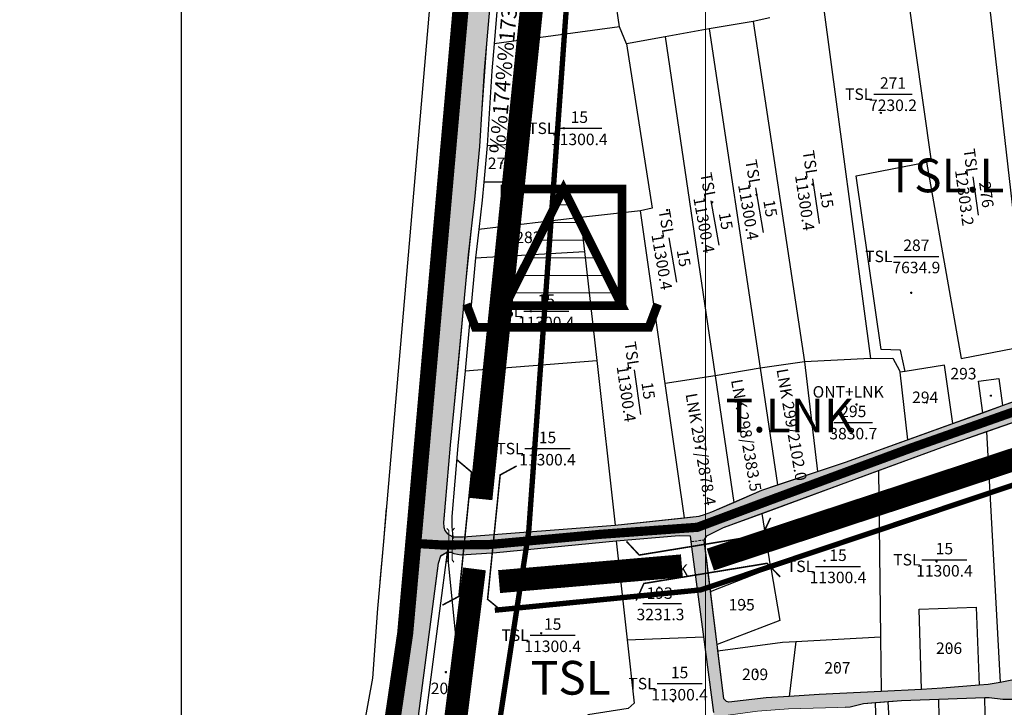
# Model space of a CAD drawing. Extents: x 572441 to 594076, y 975478 to 988314.
# Drawn here: x 578670 to 579312, y 981291 to 981739 of the extents above; entities that cross this region are included whole.
import ezdxf
from ezdxf.enums import TextEntityAlignment as Align

# ---------------------------------------------------------------- set-up
doc = ezdxf.new("R2010")
doc.units = 0
doc.header["$MEASUREMENT"] = 0
for name, pattern in [('$TUONG$NHA$', [2.3, 1.5, -0.8]), ('ACAD_ISO04W100', [30, 24, -3, 0, -3]), ('DASHDOT', [1, 0.5, -0.25, 0, -0.25]), ('DASHED', [0.75, 0.5, -0.25])]:
    doc.linetypes.add(name, pattern=pattern)
doc.layers.get('0').update_dxf_attribs({"linetype": 'CONTINUOUS'})
for name, color, linetype in [('-Ranh QH', 1, 'DASHED'), ('11', 7, 'CONTINUOUS'), ('13', 7, 'CONTINUOUS'), ('28', 7, 'CONTINUOUS'), ('45', 7, 'CONTINUOUS'), ('day thua', 7, 'CONTINUOUS')]:
    doc.layers.add(name, color=color, linetype=linetype)
for name, color, linetype, lineweight in [('HINH 1', 9, 'CONTINUOUS', 30), ('Level 20', 7, 'CONTINUOUS', 0), ('Level 21', 7, 'CONTINUOUS', 0), ('Level 4', 7, 'CONTINUOUS', 0), ('Level 62', 7, 'CONTINUOUS', 0), ('LO XOM AP HIEN TRANG 1.5M', 7, 'CONTINUOUS', 9), ('Mặt nước', 4, 'CONTINUOUS', 9), ('RANHAP', 84, 'CONTINUOUS', 15), ('Trạm biến áp trên cột', 1, 'CONTINUOUS', 9), ('Điện thế', 1, 'CONTINUOUS', 9), ('ĐẤT NUÔI TRÔNG TS NƯỚC LỢ-MẶN', 131, 'CONTINUOUS', 0), ('ĐẤT TRỒNG CÂY LÂU NĂM KHÁC', 31, 'CONTINUOUS', 0)]:
    doc.layers.add(name, color=color, linetype=linetype, lineweight=lineweight)
doc.styles.get("Standard").update_dxf_attribs({"font": 'TIMES.TTF'})
doc.styles.add('Style-STANDARD', font='STANDARD.shx')
doc.styles.add('tenduonggt', font='txt')
doc.styles.add('TXT', font='TXT', dxfattribs={"height": 0.2})
doc.linetypes.add('dien htrang noi', pattern='A,0.5,0.5,-0.2,["22kv",Standard,S=0.1,R=0,X=-0.15,Y=-0.05],-0.25', length=1.45)

# ---------------------------------------------------------------- blocks, each defined once
blk = doc.blocks.new('*U14')
at = {"layer": 'Level 20', "color": 7, "linetype": 'Continuous', "lineweight": 13}
for p, q in [((6.23, 7.32), (-8.27, -5.56)), ((6.23, 7.32), (6.43, 9.04)), ((7.81, 5.41), (-6.48, -7.29)), ((7.81, 5.41), (9.94, 5.49)), ((-8.27, -5.56), (-9.94, -5.49)), ((-6.48, -7.29), (-6.85, -9.04))]:
    blk.add_line(p, q, dxfattribs=at)
blk = doc.blocks.new('cau bt')
at = {"color": 7, "const_width": 1}
for points in [[(574654.89, 977632.68), (574661.67, 977622.54), (574743.17, 977622.54), (574750.09, 977632.68)], [(574654.89, 977593.61), (574661.67, 977603.75), (574743.17, 977603.75), (574750.09, 977593.61)]]:
    blk.add_lwpolyline(points, dxfattribs=at)
blk = doc.blocks.new('N_THUA')
at = {"layer": '13', "color": 7, "linetype": 'Continuous'}
blk.add_line((-14.7, 0), (14.7, 0), dxfattribs=at)
at = {"layer": '13', "color": 7, "linetype": 'Continuous', "style": 'TXT'}
blk.add_text('15', height=7.5, dxfattribs=at).set_placement((0, 3.5), align=Align.CENTER)
blk.add_text('TSL', height=7.5, dxfattribs=at).set_placement((-15.6, 0), align=Align.MIDDLE_RIGHT)
blk.add_text('11300.4', height=7.5, dxfattribs=at).set_placement((0, -3.5), align=Align.TOP_CENTER)
blk = doc.blocks.new('CENTRD')
at = {"layer": '11', "color": 3, "linetype": 'Continuous'}
for p, q in [((-6, 0), (-13, 0)), ((0, 6), (-6, 0)), ((-6, 0), (0, -6)), ((0, 12), (0, 6)), ((6, 0), (0, 6)), ((0, -6), (6, 0)), ((13, 0), (6, 0)), ((0, -6), (0, -12))]:
    blk.add_line(p, q, dxfattribs=at)
blk.add_circle((0, 0), 1.5, dxfattribs=at)
blk = doc.blocks.new('GIAITHUA')
at = {"color": 2, "linetype": 'Continuous'}
for p, q in [((621756.74, 984181.61), (621740.95, 984290.31)), ((621995.96, 984214.93), (622024.47, 983963.6)), ((621889.79, 984194.52), (621920.54, 983965.34)), ((621756.74, 984181.61), (621675.07, 984170.48)), ((621761.45, 984170.47), (621756.74, 984181.61)), ((621843.97, 984185.21), (621815.27, 984180.34)), ((621854.85, 984187.42), (621843.97, 984185.21)), ((621843.97, 984185.21), (621877.55, 983963.19)), ((621786.6, 984175.03), (621761.45, 984170.47)), ((621815.27, 984180.34), (621786.6, 984175.03)), ((621786.6, 984175.03), (621819.17, 983954.08)), ((621815.27, 984180.34), (621848.5, 983958.92)), ((621770.63, 984061.58), (621731.49, 984057.18)), ((621786.72, 983949.01), (621770.63, 984061.58)), ((621731.49, 984057.18), (621665.05, 984049.35)), ((621731.49, 984057.18), (621733.99, 984035)), ((621662.91, 984030.92), (621733.99, 984035)), ((621733.99, 984035), (621742, 983964.03)), ((621656.18, 983957.15), (621742, 983964.03)), ((621742, 983964.03), (621754.11, 983856.69)), ((621877.55, 983963.19), (621848.5, 983958.92)), ((621920.54, 983965.34), (621877.55, 983963.19)), ((621877.55, 983963.19), (621886.06, 983891.6)), ((621848.5, 983958.92), (621819.17, 983954.08)), ((621848.5, 983958.92), (621859.92, 983882.86)), ((621943.24, 983956.9), (621939.6, 983956.34)), ((621819.17, 983954.08), (621786.72, 983949.01)), ((621819.17, 983954.08), (621831.35, 983871.45)), ((621939.6, 983956.34), (621944.73, 983912.26)), ((621799.24, 983861.43), (621786.72, 983949.01)), ((621996.29, 983917.65), (622005.06, 983754.06)), ((621925.82, 983892.24), (621927.05, 983783.7)), ((621855.48, 983828.81), (621849.79, 983864.27)), ((621754.72, 983846.47), (621761.91, 983781.75)), ((621655.97, 983725.65), (621644.77, 983838.95)), ((621816.25, 983813.22), (621855.48, 983828.81)), ((621761.91, 983781.75), (621811.59, 983783.84)), ((621871.81, 983780.68), (621927.05, 983783.7)), ((621927.05, 983783.7), (621927.46, 983748)), ((621871.81, 983780.68), (621867.51, 983744.92)), ((621933.48, 983717.58), (621932.14, 983741.28)), ((621995.98, 983710.97), (621995.01, 983744.01))]:
    blk.add_line(p, q, dxfattribs=at)
at = {"color": 7, "linetype": 'Continuous'}
for p, q in [((621922.62, 984137.72), (621947.82, 984137.72)), ((621670.64, 984104.28), (621668.44, 984080.38)), ((621987.3, 984083.7), (621990.69, 984058.73)), ((621665.05, 984049.35), (621662.91, 984030.92)), ((621662.91, 984030.92), (621656.18, 983957.15)), ((621935.75, 984031.9), (621965.15, 984031.9)), ((621896.73, 983923.56), (621921.93, 983923.56)), ((621629.74, 983724.19), (621644.77, 983838.95)), ((621772.1, 983805.57), (621797.3, 983805.57))]:
    blk.add_line(p, q, dxfattribs=at)
at = {"color": 5, "linetype": 'Continuous'}
for p, q in [((621996.29, 983917.65), (622054.41, 983937.91)), ((622006.69, 983934.55), (622016.29, 983938.02)), ((621993.74, 983929.88), (622006.69, 983934.55)), ((621974.31, 983922.9), (621993.74, 983929.88)), ((621944.73, 983912.26), (621974.31, 983922.9)), ((621849.79, 983864.27), (621925.82, 983892.24)), ((621859.92, 983882.86), (621886.06, 983891.6)), ((621603.06, 983845.93), (621604.93, 983867.66)), ((621754.11, 983856.69), (621799.24, 983861.43)), ((621600.78, 983819.8), (621603.06, 983845.93)), ((621803.38, 983845.61), (621811.59, 983783.84)), ((621816.25, 983813.22), (621812.07, 983846.81)), ((621820.52, 983778.84), (621816.25, 983813.22)), ((621811.59, 983783.84), (621818.16, 983734.31)), ((621821.05, 983774.6), (621820.52, 983778.84)), ((621953.77, 983749.45), (621927.46, 983748)), ((621932.14, 983741.28), (621923.86, 983740.66)), ((621995.01, 983744.01), (621965.15, 983742.87))]:
    blk.add_line(p, q, dxfattribs=at)
at = {"color": 3, "linetype": 'Continuous'}
for p, q in [((621867.79, 983923.02), (621867.47, 983923.02)), ((621868.1, 983923.33), (621867.79, 983923.02)), ((621867.79, 983923.02), (621868.1, 983922.71)), ((621868.1, 983923.64), (621868.1, 983923.33)), ((621868.41, 983923.02), (621868.1, 983923.33)), ((621868.1, 983922.71), (621868.41, 983923.02)), ((621868.1, 983922.71), (621868.1, 983922.4)), ((621868.73, 983923.02), (621868.41, 983923.02))]:
    blk.add_line(p, q, dxfattribs=at)
at = {"color": 252, "linetype": '$TUONG$NHA$'}
for p, q in [((621648.18, 983849.07), (621648.07, 983843.7)), ((621644.77, 983838.95), (621645.16, 983843.68)), ((621812.07, 983846.81), (621803.38, 983845.61))]:
    blk.add_line(p, q, dxfattribs=at)
at = {"color": 5, "linetype": 'Continuous'}
for points in [[(621813.07, 983838.77), (621812.06, 983846.88), (621813.74, 983849.68), (621824.66, 983855.02), (621969.62, 983908.35), (622054.41, 983937.91)], [(621643.01, 983868.14), (621642.17, 983858.33), (621642.39, 983855.32), (621643.03, 983853.16), (621644.75, 983851.01), (621648.18, 983849.07), (621654.83, 983849.07), (621754.11, 983856.69), (621808.71, 983862.43), (621812.36, 983863.51), (621817.08, 983865.23), (621849.7, 983879.44), (621904.17, 983897.66), (622006.69, 983934.55), (622026.94, 983941.87)], [(621603.06, 983845.93), (621633.71, 984201.99), (621671.95, 984627.63), (621661.82, 984629.47), (621647.64, 984624.75)], [(621688.76, 984382.31), (621687.68, 984370.69), (621681.02, 984283.93), (621674.15, 984218.48), (621668.58, 984153.26), (621665.58, 984103.52), (621662.36, 984069.08), (621658.07, 984032.91), (621651.2, 983957.57), (621646.48, 983908.7), (621642.17, 983858.33), (621642.39, 983855.32), (621643.03, 983853.16), (621644.75, 983851.01), (621648.18, 983849.07)], [(621886.06, 983891.6), (621904.17, 983897.66), (621944.73, 983912.26)], [(621925.82, 983892.24), (621969.62, 983908.35), (621996.29, 983917.65)], [(621831.35, 983871.45), (621849.7, 983879.44), (621859.92, 983882.86)], [(621799.24, 983861.43), (621808.71, 983862.43), (621812.36, 983863.51), (621817.08, 983865.23), (621831.35, 983871.45)], [(621812.07, 983846.81), (621813.74, 983849.68), (621824.66, 983855.02), (621849.79, 983864.27)], [(621648.18, 983849.07), (621654.83, 983849.07), (621754.11, 983856.69)], [(621636.86, 983817.04), (621638.8, 983831.84), (621640.22, 983836.64), (621644.26, 983838.95), (621647.15, 983838.95), (621648.88, 983838.08), (621653.5, 983837.22), (621676.59, 983838.66), (621754.72, 983846.47), (621795.8, 983849.95), (621802.84, 983849.71), (621804.47, 983837.43)], [(621754.72, 983846.47), (621795.8, 983849.95), (621802.84, 983849.71), (621803.38, 983845.61)], [(621553.13, 983610.41), (621560.43, 983611.63), (621568.19, 983616.61), (621573.74, 983628.8), (621580.07, 983669.99), (621595.91, 983756.74), (621599.24, 983802.16), (621603.06, 983845.93)], [(621644.77, 983838.95), (621647.15, 983838.95), (621648.88, 983838.08), (621653.5, 983837.22), (621676.59, 983838.66), (621754.72, 983846.47)], [(621594.73, 983431.45), (621590.95, 983435.24), (621589.06, 983445.98), (621611.62, 983624), (621638.8, 983831.84), (621640.22, 983836.64), (621644.26, 983838.95), (621644.77, 983838.95)], [(621867.51, 983744.92), (621852.55, 983744.03), (621828.11, 983741.04), (621826.62, 983741.6), (621824.94, 983743.3), (621821.05, 983774.6)], [(621991.51, 983752.17), (621967.29, 983750.2), (621953.77, 983749.45)], [(622005.06, 983754.06), (621997.33, 983752.64), (621991.51, 983752.17)], [(622038.23, 983754.74), (622031.3, 983754.32), (622023.84, 983755.06), (622018.98, 983755.81), (622012.62, 983755.44), (622005.06, 983754.06)], [(621927.46, 983748), (621887.07, 983746.09), (621867.51, 983744.92)], [(621923.86, 983740.66), (621916.04, 983740.07), (621907.28, 983737.83), (621904, 983737.74)], [(621965.15, 983742.87), (621940.86, 983741.94), (621932.14, 983741.28)], [(622023.34, 983744.15), (622017.33, 983742.88), (622006.89, 983742.88), (621997.93, 983744.01), (621995.01, 983744.01)]]:
    blk.add_lwpolyline(points, dxfattribs=at)
at = {"color": 7, "linetype": 'Continuous'}
for points in [[(621686.16, 984285.57), (621679.13, 984218.01), (621675.07, 984170.48)], [(621675.07, 984170.48), (621673.57, 984152.9), (621670.64, 984104.28)], [(621668.44, 984080.38), (621667.33, 984068.55), (621665.05, 984049.35)], [(621656.18, 983957.15), (621651.46, 983908.25), (621647.53, 983862.25), (621647.44, 983855.52), (621648.18, 983849.07)]]:
    blk.add_lwpolyline(points, dxfattribs=at)
at = {"color": 2, "linetype": 'Continuous'}
for points in [[(621944.55, 984204.39), (621960.1, 984094.04), (621957.16, 984093.46)], [(621761.45, 984170.47), (621778.05, 984063.36), (621770.63, 984061.58)], [(621670.64, 984104.28), (621689.22, 984105.39), (621691.38, 984080.24), (621668.44, 984080.38)], [(621943.24, 983956.9), (621940.06, 983970.81), (621927.5, 983971.19), (621911.19, 984084.38), (621957.16, 984093.46)], [(621957.16, 984093.46), (621979.63, 983965.37), (622014.54, 983971.94), (622016.29, 983938.02)], [(621920.54, 983965.34), (621935.16, 983965.53), (621939.47, 983957.44), (621939.6, 983956.34)], [(621974.31, 983922.9), (621968.73, 983960.85), (621943.24, 983956.9)], [(621993.74, 983929.88), (621990.97, 983950.53), (622004.21, 983952.19), (622006.69, 983934.55)], [(621855.48, 983828.81), (621861.32, 983794.37), (621820.52, 983778.84)], [(621953.77, 983749.45), (621952.37, 983801.7), (621989.42, 983803.07), (621991.51, 983752.17)], [(621761.91, 983781.75), (621766.5, 983740.38), (621762.46, 983736.91), (621736.2, 983732.86), (621735.99, 983728.14)], [(621821.05, 983774.6), (621863.18, 983780.21), (621871.81, 983780.68)], [(621905.95, 983704.81), (621924.98, 983707.28), (621923.86, 983740.66)], [(621933.48, 983717.58), (621965.49, 983720.21), (621965.15, 983742.87)]]:
    blk.add_lwpolyline(points, dxfattribs=at)
at = {"color": 3, "linetype": 'Continuous'}
blk.add_circle((621868.1, 983923.02), 0.075, dxfattribs=at)
at = {"color": 7, "linetype": 'Continuous'}
for p in [(621730.64, 984115.47), (621709.05, 983996.07), (621709.89, 983906.54), (621968.76, 983834.05), (621899.38, 983829.72), (621713.26, 983784.82), (621796.03, 983753.23)]:
    blk.add_blockref('N_THUA', p, dxfattribs=at)
at = {"color": 3, "linetype": 'Continuous', "xscale": 0.0499981374014169, "yscale": 0.0499981374014169}
for p in [(621927.36, 984125.46), (621720.64, 984115.47), (621679.94, 984092.81), (621882.68, 984078.85), (621846.3, 984072.06), (621985.9, 984076.47), (621817.37, 984067.21), (621787.86, 984062.02), (621698.7, 984044.04), (621947.14, 984008.17), (621699.05, 983996.07), (621763.91, 983959.13), (621999.01, 983941.03), (621911.45, 983935.28), (621957.1, 983936.55), (621868.1, 983923.02), (621839.98, 983915.18), (621699.89, 983906.54), (621809.3, 983907.75), (621833.47, 983838.74), (621890.61, 983833.41), (621963.66, 983832.82), (621782.72, 983815.85), (621838.56, 983803.82), (621705.71, 983786.05), (621971.78, 983776.26), (621898.55, 983764.31), (621643.51, 983760.7), (621846.09, 983760.86), (621791.75, 983741.76)]:
    blk.add_blockref('CENTRD', p, dxfattribs=at)
at = {"color": 7, "linetype": 'Continuous'}
for p, rotation in [((621884.86, 984068.01), 278.4714646736196), ((621848.08, 984062.05), 279.6058840739275), ((621791.61, 984029.57), 279.7801948328604), ((621768.46, 983943.31), 278.2047737413583)]:
    blk.add_blockref('N_THUA', p, dxfattribs=dict(at, rotation=rotation))
at = {"color": 7, "linetype": 'Continuous', "xscale": 1.000001991252854, "yscale": 1.00000199128408, "rotation": 280.3383749599053}
blk.add_blockref('N_THUA', (621819.1, 984053.66), dxfattribs=at)
at = {"color": 7, "linetype": 'Continuous', "style": 'tenduonggt'}
for s, p in [('271', (621935.22, 984141.22)), ('277', (621679.5, 984088.85)), ('283', (621697.39, 984040.59)), ('287', (621950.45, 984035.4)), ('293', (621981.17, 983951.68)), ('294', (621956.19, 983936.24)), ('295', (621909.33, 983927.06)), ('183', (621833.06, 983835.05)), ('193', (621783.02, 983808.51)), ('195', (621836.52, 983800.95)), ('206', (621971.78, 983772.57)), ('207', (621898.96, 983759.81)), ('209', (621845.27, 983755.54)), ('208', (621642.29, 983746.36))]:
    blk.add_text(s, height=7.5, dxfattribs=at).set_placement(p, align=Align.CENTER)
for s, p in [('TSL', (621921.72, 984137.72)), ('TSL', (621934.85, 984031.9)), ('ONT+LNK', (621929.16, 983943.53)), ('ONT+LNK', (621801.53, 983827.36))]:
    blk.add_text(s, height=7.5, dxfattribs=at).set_placement(p, align=Align.MIDDLE_RIGHT)
for s, p in [('7230.2', (621935.22, 984134.22)), ('7634.9', (621950.45, 984028.4)), ('3830.7', (621909.33, 983920.06)), ('3231.3', (621783.58, 983802.07))]:
    blk.add_text(s, height=7.5, dxfattribs=at).set_placement(p, align=Align.TOP_CENTER)
blk.add_text('TSL', height=7.5, rotation=277.71884, dxfattribs=at).set_placement((621987.17, 984084.59), align=Align.MIDDLE_RIGHT)
blk.add_text('12303.2', height=7.5, rotation=277.71884, dxfattribs=at).set_placement((621985.53, 984070.74), align=Align.TOP_CENTER)
for s, rotation, p in [('276', 277.71884, (621992.46, 984071.68)), ('LNK 299/2102.0', 279.79034, (621865.51, 983921.51)), ('LNK 298/2383.5', 279.79034, (621835.86, 983914.57)), ('LNK 297/2878.4', 279.79034, (621806.21, 983905.45))]:
    blk.add_text(s, height=7.5, rotation=rotation, dxfattribs=at).set_placement(p, align=Align.CENTER)
blk = doc.blocks.new('TRAM 1 PHA')
at = {"layer": 'Trạm biến áp trên cột'}
h = blk.add_hatch(dxfattribs=at)
h.set_pattern_fill('LINE', color=1, scale=24.5916, style=0)
h.set_pattern_definition([(0, (-380.5182, -76.508), (0, 3.07395), [])])
h.paths.add_polyline_path([(0.56, 18.7), (-9.64, -1.69), (10.76, -1.69)])
at = {"layer": 'Trạm biến áp trên cột', "color": 1, "const_width": 1.52}
for points in [[(-9.64, -1.69), (10.76, -1.69), (0.56, 18.7)], [(-9.64, -1.69), (10.76, -1.69), (10.76, 18.71), (-9.64, 18.71)]]:
    blk.add_lwpolyline(points, close=True, dxfattribs=at)
blk.add_lwpolyline([(-16.38, -1.4), (-14.84, -5.48), (15.46, -5.48), (17, -1.4)], dxfattribs=at)

msp = doc.modelspace()

# ---------------------------------------------------------------- hatches: boundary and pattern name
at = {"layer": 'Mặt nước'}
h = msp.add_hatch(dxfattribs=at)
h.set_pattern_fill('DASH', color=256, scale=20, style=0)
h.paths.add_polyline_path([(578957.57, 981390), (578952.95, 981390.86), (578951.22, 981391.73), (578952.14, 981401.91), (578958.9, 981401.85), (579058.18, 981409.47), (579112.78, 981415.21), (579116.43, 981416.29), (579121.15, 981418.01), (579153.77, 981432.22), (579208.24, 981450.44), (579331.01, 981494.65), (579369.66, 981510.11), (579426.84, 981526.83), (579515.99, 981556.58), (579599.27, 981586.53), (579649.9, 981604.26), (579748.25, 981634.67), (579758.35, 981639.4), (579762.84, 981643), (579769.13, 981645.93), (579776.54, 981647.28), (579800.56, 981652.24), (579809.56, 981654.73), (579817.42, 981659.23), (579865.69, 981690.98), (579890.4, 981710.81), (579904.54, 981718.02), (579914.2, 981721.4), (579963.14, 981742.56), (580055.43, 981786.03), (580064.89, 981789.42), (580109.79, 981809.68), (580188.12, 981846.3), (580252.16, 981875.76), (580291.19, 981893.69), (580322.85, 981907.65), (580453.08, 981970.01), (580511.91, 981997.97), (580548.51, 982012.6), (580602.61, 982037.82), (580682.32, 982071.38), (580704, 982084.49), (580734.19, 982102), (580744.53, 982106.05), (580751.94, 982108.53), (580759.8, 982110.11), (580766.31, 982111.91), (580864.87, 982154.69), (580903.49, 982175.43), (580912.47, 982181.51), (580919.65, 982185.34), (580928.86, 982189.17), (580990.15, 982216.41), (581026.54, 982234.89), (581031.03, 982238.49), (581033.5, 982241.87), (581036.65, 982247.28), (581039.79, 982249.98), (581044.28, 982252.91), (581084.69, 982269.34), (581152.04, 982293.89), (581220.29, 982329.92), (581299.99, 982361.91), (581349.84, 982384.87), (581356.45, 982388.84), (581371.39, 982399.05), (581375.21, 982401.08), (581410.27, 982412.81), (581421.49, 982417.99), (581424.86, 982420.46), (581426.43, 982422.71), (581429.41, 982439.89), (581442.77, 982441.22), (581443.23, 982439.29), (581444.7, 982437.08), (581446.16, 982435.98), (581448.36, 982435.25), (581453.48, 982435.06), (581460.62, 982435.8), (581482.57, 982441.49), (581515.88, 982457.09), (581521.72, 982461.31), (581529.41, 982465.89), (581690.81, 982536.71), (581726.87, 982555.79), (581732.54, 982559.82), (581738.4, 982567.16), (581748.37, 982549.44), (581745.49, 982548.93), (581738.5, 982547.53), (581672.18, 982512.44), (581664.9, 982507.67), (581650.72, 982497.32), (581637.06, 982490.7), (581560.24, 982457.02), (581458.72, 982414.67), (581416.74, 982397.64), (581383.44, 982385.29), (581305.92, 982348.53), (581293.82, 982343.57), (581285.49, 982340.39), (581278.66, 982339.25), (581272.71, 982336.05), (581258.99, 982330.57), (581244.63, 982322.98), (581157.04, 982282), (581119.54, 982266.84), (581062.45, 982236.81), (581019.91, 982217.72), (580998.37, 982207.83), (580953.02, 982186.87), (580920.85, 982171.69), (580898.74, 982158.49), (580881.95, 982147.82), (580847.53, 982135.75), (580811.43, 982119.76), (580761.09, 982099.18), (580710.96, 982075.69), (580704.96, 982072.02), (580698.09, 982065.87), (580680.39, 982057.45), (580639.6, 982037.51), (580601.26, 982022.64), (580556.76, 982002.42), (580526.82, 981990.07), (580520.1, 981988.67), (580507.48, 981983.24), (580463.57, 981962.56), (580416.56, 981939.26), (580362.55, 981914.28), (580340.73, 981900.5), (580282.24, 981876.36), (580164.14, 981822.72), (580160.5, 981817.39), (580154.91, 981814.86), (580115.17, 981800.27), (580056.12, 981775.57), (580014.15, 981753.67), (579975.25, 981737.95), (579970.27, 981733.06), (579964.06, 981729.81), (579915.09, 981710.16), (579904.17, 981703.14), (579874.51, 981681.53), (579849.89, 981663.29), (579847.53, 981658.29), (579843.25, 981652.86), (579835.37, 981649.19), (579818.82, 981645.04), (579784.69, 981634.93), (579738, 981619.59), (579681.41, 981601.57), (579618.18, 981580.74), (579562.77, 981560.53), (579358.48, 981490.69), (579273.69, 981461.13), (579128.73, 981407.8), (579117.81, 981402.46), (579117.35, 981401.7), (579106.91, 981402.49), (579099.87, 981402.73), (579058.79, 981399.25), (578980.66, 981391.44)])
h = msp.add_hatch(dxfattribs=at)
h.set_pattern_fill('DASH', color=256, scale=20, style=0)
h.paths.add_polyline_path([(578946.54, 981407.83), (578927.45, 981409.13), (578996.46, 982188.17), (578985.76, 982230.75), (579022.23, 982231.33), (579026.67, 982226.72), (579032.54, 982224.44), (579035.3, 982200.07), (579027.61, 982198.38), (579021.17, 982196.45), (579017.52, 982194.72), (579014.94, 982192.14), (579013.23, 982189.56), (579011.72, 982184.39), (579011.51, 982143.7), (579010.21, 982130.12), (579009.58, 982114.64), (579004.43, 982052.86), (579000.56, 982030.46), (578994.98, 981980.95), (578995.19, 981972.12), (578992.83, 981935.09), (578991.75, 981923.47), (578985.09, 981836.71), (578978.22, 981771.26), (578972.65, 981706.04), (578969.65, 981656.3), (578966.43, 981621.86), (578962.14, 981585.69), (578955.27, 981510.35), (578950.55, 981461.48), (578946.24, 981411.11)])
h = msp.add_hatch(dxfattribs=at)
h.set_pattern_fill('DASH', color=256, scale=20, style=0)
h.paths.add_polyline_path([(579040.03, 977567.45), (579013.55, 977654.48), (579012.92, 977712.49), (579007.24, 977772.51), (579004, 977802.47), (578999.7, 977846.8), (578988.36, 977885.89), (578956.83, 978090.2), (578939.21, 978274.32), (578924.71, 978343.05), (578895.77, 978477.59), (578874.26, 978566.07), (578857.46, 978662.76), (578828.05, 978795.19), (578783.93, 979004.55), (578707.5, 979320.73), (578685.44, 979427.93), (578675.99, 979474.59), (578664.01, 979517.47), (578656.45, 979576.12), (578660.86, 979640.43), (578688.6, 979824.57), (578722.63, 980022.92), (578734.88, 980100.91), (578772.01, 980341.9), (578788.68, 980441.32), (578809, 980585.32), (578840.57, 980799.34), (578883.49, 981083.3), (578921.14, 981338.64), (578926.43, 981397.56), (578927.45, 981409.13), (578946.54, 981407.83), (578947.1, 981405.94), (578948.82, 981403.79), (578952.14, 981401.91), (578951.22, 981391.73), (578948.33, 981391.73), (578944.29, 981389.42), (578942.87, 981384.62), (578917.06, 981187.58), (578893.13, 980998.76), (578895.02, 980988.02), (578892.49, 980970.98), (578888.71, 980965.93), (578883.04, 980940.67), (578861, 980805.53), (578835.25, 980632.66), (578829.58, 980586.34), (578848.37, 980586.34), (578868.89, 980587.84), (578890.88, 980590.65), (578988.33, 980598.12), (579040.58, 980602.9), (579041.47, 980601.53), (579039.74, 980598.97), (579039.51, 980593.96), (579015.53, 980592.89), (578949.31, 980588.58), (578874.14, 980582.6), (578863.88, 980579.61), (578860.15, 980576.8), (578854.36, 980575.3), (578847.65, 980574.37), (578842.61, 980574.55), (578830.23, 980575.87), (578827.18, 980565.3), (578824.42, 980552.76), (578822.91, 980547), (578820.65, 980540.48), (578820.14, 980531.72), (578820.39, 980519.43), (578817.88, 980508.65), (578813.11, 980490.1), (578809.35, 980456.5), (578808.09, 980441.71), (578807.59, 980438.95), (578802.57, 980420.14), (578801.07, 980413.62), (578800.32, 980402.59), (578798.55, 980399.09), (578798.8, 980394.58), (578798.29, 980387.31), (578792.77, 980360.48), (578788.26, 980334.4), (578788.01, 980327.64), (578783.99, 980305.33), (578781.99, 980295.8), (578780.23, 980285.52), (578778.47, 980267.72), (578778.47, 980257.94), (578779.73, 980244.15), (578777.97, 980234.13), (578774.71, 980221.83), (578772.7, 980215.57), (578767.69, 980208.3), (578765.68, 980198.77), (578766.43, 980191.76), (578767.69, 980184.51), (578768.69, 980179.76), (578763.41, 980159.71), (578759.89, 980143.92), (578759.14, 980134.64), (578754.88, 980098.79), (578748.5, 980065.7), (578748.13, 980054.81), (578745.31, 980029.9), (578743.91, 980024.69), (578743.73, 980021.01), (578744.46, 980016.97), (578745.01, 980014.95), (578747.24, 980009.05), (578752.97, 979994.04), (578749.13, 979991.67), (578745.25, 979987.59), (578735.89, 979965.52), (578704.48, 979770.95), (578682.44, 979633.14), (578675.82, 979597.32), (578679.13, 979548.26), (578698.41, 979458.95), (578716.59, 979377.93), (578745.24, 979253.91), (578791.52, 979060.99), (578804.19, 979011.38), (578840.56, 978839.95), (578869.75, 978685.06), (578882.42, 978651.45), (578884.08, 978639.32), (578893.99, 978583.1), (578916.04, 978473.96), (578928.16, 978409.47), (578945.24, 978356), (578949.09, 978341.68), (578962.87, 978277.18), (578964.51, 978241.35), (578994.82, 977980.63), (578998.67, 977922.74), (579006.39, 977904), (579011.34, 977895.73), (579021.56, 977891.31), (579028.96, 977891.32), (579033.5, 977890.19), (579037.35, 977884.83), (579032.9, 977860.49), (579026.49, 977843.74), (579024.84, 977833.09), (579027.45, 977812.06), (579028.13, 977801.5), (579029.96, 977793.12), (579066.48, 977786.8), (579082.44, 977785.96), (579088.73, 977785.96), (579088.73, 977770.8), (579085.4, 977759.16), (579062.25, 977724.34), (579041.97, 977704.73), (579035.45, 977695.28), (579035.45, 977688.02), (579053.56, 977632.06)])
h = msp.add_hatch(dxfattribs=at)
h.set_pattern_fill('DASH', color=256, scale=20, style=0)
h.paths.add_polyline_path([(580913.04, 980913.5), (580871.91, 980964.45), (580837.06, 981004.86), (580782.92, 981046.12), (580750.6, 981069.28), (580733.39, 981075.59), (580712.82, 981076.43), (580596.06, 981067.03), (580522.4, 981059.87), (580441.25, 981052.45), (580195.28, 981033.92), (580133.17, 981025.5), (580061.81, 981022.55), (579910.39, 981007.69), (579833.48, 981002.52), (579665.7, 980986.57), (579594.5, 980981.39), (579543.44, 980975.41), (579498.66, 980972.92), (579456.56, 980965.74), (579400.31, 980961.95), (579390.66, 980962.8), (579370.93, 980962.8), (579345.33, 980961.53), (579329.38, 980959.01), (579267.02, 980953.45), (579260.9, 980952.71), (579225.91, 980952.79), (579211.99, 980952.24), (579208.08, 980951.85), (579172.82, 980956.9), (579134.63, 980959.42), (579102.36, 980963.28), (579032.21, 980971.22), (578989.39, 980975.01), (578935.67, 980975.01), (578892.49, 980970.98), (578895.02, 980988.02), (578898.8, 980984.23), (578927.03, 980985.83), (578995.69, 980986.95), (579002.04, 980986.39), (579009.35, 980984.92), (579023.49, 980982.65), (579049.42, 980980.96), (579090.99, 980975.81), (579113.09, 980973.85), (579116.17, 980975.26), (579117.56, 980978.9), (579108.61, 981047.4), (579102.45, 981101.01), (579098.81, 981108.87), (579099.37, 981115.89), (579101.89, 981122.35), (579099.36, 981140.58), (579101.74, 981150.48), (579070.74, 981148.88), (579064.09, 981149.62), (579054.23, 981153.56), (579045.84, 981158.49), (579033.45, 981157.95), (579022.65, 981162.91), (579010.82, 981163.4), (579000.47, 981160.94), (578996.03, 981154.53), (578991.59, 981143.7), (578989.62, 981132.37), (578989.62, 981125.47), (578947.22, 981143.21), (578916.94, 981149.87), (578919.27, 981165.22), (578940.68, 981163.46), (578949.34, 981159.12), (578961.17, 981156.23), (578962.62, 981155.36), (578964.81, 981153.23), (578973.87, 981152.46), (578979.36, 981151.02), (578983.4, 981153.04), (578986.29, 981156.23), (578990.49, 981166.73), (578993.5, 981173.6), (578995.81, 981178.23), (578998.99, 981180.83), (579002.74, 981180.25), (579011.97, 981180.25), (579022.65, 981177.94), (579029, 981177.94), (579034.48, 981179.68), (579040.55, 981180.84), (579046.61, 981180.26), (579051.8, 981175.34), (579059.31, 981166.94), (579063.64, 981163.76), (579070.28, 981162.31), (579091.35, 981162.89), (579104.78, 981162.89), (579108.04, 981176.23), (579110.66, 981204.37), (579121.38, 981245.82), (579122.81, 981254.66), (579122.23, 981287.09), (579106.91, 981402.49), (579117.35, 981401.7), (579116.13, 981399.66), (579129.01, 981296.08), (579130.69, 981294.38), (579132.18, 981293.82), (579156.62, 981296.81), (579191.14, 981298.87), (579231.53, 981300.78), (579271.36, 981302.98), (579301.4, 981305.42), (579316.69, 981308.22), (579323.05, 981308.59), (579327.91, 981307.84), (579335.37, 981307.1), (579342.3, 981307.52), (579441.65, 981315.67), (579518.88, 981319.32), (579572.57, 981324.21), (579612.61, 981327.46), (579639.75, 981327.18), (579698.52, 981330.27), (579732.95, 981333.64), (579733.79, 981326.06), (579650.95, 981321.01), (579600.29, 981316.51), (579519.85, 981312.43), (579429.85, 981307.52), (579416.7, 981304.44), (579340.63, 981299.39), (579329.61, 981298.66), (579328.49, 981297.16), (579321.4, 981295.66), (579310.96, 981295.66), (579302, 981296.79), (579299.08, 981296.79), (579244.93, 981294.72), (579220.11, 981292.85), (579211.35, 981290.61), (579171.23, 981289.48), (579150.9, 981287.99), (579131.84, 981285.44), (579131.36, 981262.3), (579130.72, 981244.73), (579125.13, 981212.17), (579112.54, 981159.12), (579108.62, 981137.5), (579107.5, 981103.26), (579118.14, 981022.12), (579124.29, 980977.49), (579127.09, 980974.12), (579132.13, 980973.28), (579208.26, 980966.26), (579215.82, 980964.57), (579223.38, 980963.45), (579242.13, 980962.89), (579297.83, 980966.54), (579360.8, 980973.27), (579435.65, 980978.92), (579542.15, 980990.61), (579598.68, 980996), (579746.44, 981005.27), (579812.21, 981010.88), (579828.17, 981013.13), (579838.52, 981014.81), (579854.75, 981016.21), (579890.29, 981017.9), (580080.07, 981036.42), (580097.7, 981037.02), (580134.72, 981039.75), (580170.46, 981044.42), (580176.91, 981045.41), (580305.08, 981053.26), (580367.67, 981058), (580451.5, 981064.79), (580499.3, 981068.98), (580523.65, 981072.91), (580601.99, 981078.95), (580677.67, 981083.76), (580713.44, 981085.3), (580735.52, 981224.75), (580739.21, 981227.83), (580741.05, 981229.68), (580744.12, 981252.46), (580746.57, 981254.31), (580755.16, 981256.75), (580761.91, 981245.67), (580764.37, 981239.52), (580761.3, 981232.74), (580754.55, 981227.2), (580746.57, 981217.98), (580740.43, 981205.05), (580721.49, 981085.24), (580740.25, 981082.73), (580751.17, 981079.08), (580761.52, 981072.63), (580776.08, 981062.24), (580828.69, 981023.5), (580849.4, 981006.94), (580853.04, 981006.38), (580859.75, 981010.03), (580862.83, 981010.59), (580880.47, 980987.85), (580875.15, 980980.83), (580879.35, 980971.29), (580884.11, 980962.31), (580919.21, 980918.85)])

# ---------------------------------------------------------------- linework, layer by layer
at = {"layer": '-Ranh QH', "linetype": 'ACAD_ISO04W100', "ltscale": 5, "const_width": 10.5, "flags": 128}
msp.add_lwpolyline([(578722.63, 980022.92, -0.006748), (578722.59, 980022.66), (578686.39, 979810.9), (578655.88, 979579.59), (578662.21, 979526.61), (578678.33, 979453.58), (578787.05, 978992.82), (578813.68, 978864.89), (578832.76, 978776.85), (578857.84, 978661.58), (578874.91, 978566.63), (578939.5, 978273.61), (578958.24, 978080.41), (578987.14, 977890.36), (578999.54, 977846.87), (579007.09, 977776.91), (579013.21, 977714.06), (579013.56, 977654.51), (579040.03, 977567.45), (579069.79, 977497.02), (579104.24, 977581.64), (579135.75, 977625.78), (579178.48, 977665.39), (579246.16, 977726.07), (579353.53, 977787.73), (579486.02, 977833.76), (579612.44, 977847.66), (579841.04, 977858.96), (579972.66, 977874.59), (580065.32, 977902.38), (580200.4, 977970.13), (580384.82, 978096.94), (580533.76, 978232.42), (580634.19, 978320.15), (580845.48, 978506.01), (581055.88, 978676.25), (581237.73, 978833.44), (581361.1, 978935.85), (581439.66, 979006.68), (581525.35, 979081.42), (581682.01, 979239.02), (581735.6, 979305.32), (581804.07, 979391.91), (581850.51, 979447.46), (581912.44, 979519.73), (581953.53, 979559.14), (581990.44, 979586.02), (582038.08, 979627.23), (582083.33, 979666.05), (582123.22, 979711.45), (582163.71, 979766.99), (582188.12, 979808.2), (582211.34, 979863.74), (582227.41, 979922.87), (582232.77, 979979.61), (582235.74, 980037.54), (582234.55, 980115.79), (582231.57, 980167.75), (582230.38, 980201.2), (582232.17, 980245.4), (582237.52, 980291.37), (582259.55, 980402.47), (582267.89, 980440.69), (582276.81, 980472.93), (582288.72, 980505.78), (582302.42, 980532.66), (582323.85, 980563.12), (582353.63, 980586.41), (582389.95, 980609.71), (582444.13, 980634.79), (582502.48, 980654.5), (582532.25, 980662.27), (582579.89, 980668.84), (582615.61, 980672.42), (582666.22, 980673.02), (582715.64, 980670.63), (582745.42, 980667.64), (582771.02, 980670.03), (582797.81, 980673.62), (582822.82, 980680.78), (582844.85, 980695.12), (582867.49, 980710.65), (582893.09, 980731.55), (582918.1, 980756.04), (582933.58, 980793.07), (582943.7, 980851.01), (582949.65, 980892.22), (582964.53, 980981.22), (582971.08, 981028.4), (582972.96, 981040.38), (583002.63, 981206.4), (583013.94, 981268.51), (583035.37, 981353.91), (583051.45, 981455.45), (583056.8, 981493.67), (583068.71, 981529.5), (583086.57, 981576.09), (583108.6, 981636.42), (583128.24, 981679.41), (583175.28, 981809.61), (583191.95, 981863.97), (583206.84, 981893.24), (583225.3, 981934.45), (583239.59, 981985.22), (583252.69, 982037.18), (583268.17, 982104.07), (583294.37, 982218.74), (583302.7, 982272.48), (583308.05, 982298.76), (583315.79, 982363.87), (583322.94, 982427.18), (583365.81, 982635.63), (583372.95, 982678.05), (583383.67, 982731.8), (583397.96, 982780.09), (583409.92, 982812.2), (583429.82, 982848.1), (583614.83, 983152.5), (583695.07, 983329.96), (583715.65, 983449.65), (583713.9, 983492.55), (583627.18, 983510.51), (583570.54, 983525.04), (583545.52, 983535.61), (583516.54, 983556.74), (583457.28, 983600.33), (583426.98, 983605.62), (583384.84, 983604.29), (583341.37, 983596.37), (583296.59, 983575.23), (583218.89, 983535.61), (583145.13, 983493.32), (583085.86, 983458.98), (583037.13, 983443.13), (582985.77, 983433.88), (582864.6, 983431.24), (582827.72, 983437.84), (582775.04, 983456.34), (582717.09, 983476.15), (582689.43, 983482.76), (582655.18, 983470.87), (582605.14, 983456.34), (582541.92, 983441.8), (582498.46, 983444.44), (582473.43, 983455.01), (582443.04, 983472.3), (582419.43, 983501.24), (582308.8, 983659.75), (582286.41, 983679.57), (582227.14, 983715.23), (582165.24, 983739.01), (582107.28, 983764.1), (582003.63, 983796.36), (581948.32, 983809.79), (581939.39, 983838.44), (581934.93, 983870.67), (581940.28, 983900.21), (581980.45, 983994.21), (582000.08, 984034.5), (582021.51, 984069.41), (582052.75, 984100.74), (582074.17, 984119.54), (582079.52, 984133.87), (582079.52, 984143.71), (582082.2, 984158.93), (582058.99, 984169.67), (582022.42, 984175.93), (581943.88, 984187.57), (581915.31, 984203.68), (581903.71, 984215.32), (581901.03, 984290.52), (581904.6, 984336.18), (581903.71, 984355.87), (581897.46, 984371.99), (581882.29, 984395.26), (581861.76, 984411.38), (581835.88, 984420.33), (581802.85, 984427.49), (581781.43, 984430.18), (581776.07, 984457.93), (581769.84, 984518.81), (581759.13, 984579.68), (581738.6, 984600.27), (581691.3, 984604.75), (581643.1, 984594), (581597.58, 984583.26), (581569.91, 984594.9), (581532.42, 984647.72), (581527.6, 984681.5), (581529.99, 984701.39), (581545.64, 984726.91), (581537.74, 984749.36), (581527.86, 984800.21), (581522.62, 984828.61), (581513.4, 984869.23), (581490.03, 984958.72), (581483.78, 984991.75), (581452.84, 985123.17), (581427.82, 985235.78), (581405.7, 985331.91), (581354.06, 985541.9), (581318.52, 985695.79), (581299.75, 985778.67), (581279.02, 985872.44), (581260.59, 985969.85), (581251.05, 986001.89), (581231.96, 986086.09), (581230.97, 986100.62), (581233.45, 986110.34), (581201.13, 986142.76), (581180.93, 986175.18), (581170.61, 986223.83), (581159.83, 986278.76), (581143.22, 986296.77), (581119.88, 986306.67), (581101.92, 986308.92), (581080.38, 986306.67), (580985.67, 986271.12), (580928.66, 986250.41), (580881.52, 986236), (580856.83, 986235.1), (580837.53, 986238.25), (580801.62, 986251.76), (580777.37, 986264.81), (580737.87, 986288.68), (580707.8, 986300.83), (580663.8, 986308.04), (580628.34, 986308.04), (580531.83, 986288.78), (580513.44, 986285.11), (580414.65, 986258.54), (580396.69, 986239.63), (580380.08, 986203.16), (580359.88, 986147.78), (580327.56, 986067.19), (580302.87, 986022.61), (580284.91, 986005.05), (580262.02, 985999.65), (580239.57, 986003.7), (580226.55, 986015.41), (580209.05, 986041.97), (580192.44, 986072.14), (580163.71, 986121.21), (580134.08, 986164.43), (580097.72, 986209.9), (580075.72, 986227.91), (580054.63, 986229.71), (580036.67, 986222.06), (580016.02, 986195.95), (579989.09, 986152.27), (579966.64, 986123.91), (579932.96, 986095.1), (579837.79, 986018.57), (579815.8, 986008.21), (579796.49, 986004.61), (579780.33, 986008.66), (579759.68, 986029.37), (579742.17, 986058.19), (579721.53, 986093.3), (579695.94, 986129.32), (579677.09, 986145.99), (579644.32, 986167.15), (579625.01, 986174.8), (579593.14, 986181.11), (579551.39, 986182.46), (579489.44, 986174.35), (579467.45, 986195.96), (579462.96, 986204.52), (579453.6, 986181.07), (579411.11, 985804.65), (579321.54, 985803.33), (579304.46, 985800.04), (579268.97, 985788.83), (579221, 985768.4), (579174.99, 985747.31), (579141.48, 985735.45), (579125.05, 985732.15), (579095.48, 985732.81), (579031.07, 985740.72), (579012.01, 985746.65), (578994.93, 985753.9), (578965.35, 985763.79), (578946.29, 985766.42), (578928.55, 985762.47), (578908.18, 985749.95), (578893.72, 985728.85), (578877.95, 985696.56), (578860.87, 985647.79), (578848.38, 985607.58), (578844.44, 985579.24), (578842.47, 985551.56), (578843.78, 985525.85), (578851.67, 985444.78), (578864.81, 985373.59), (578879.92, 985231.22), (578878.61, 985208.15), (578872.04, 985196.94), (578862.18, 985188.37), (578844.43, 985184.42), (578831.29, 985185.08), (578810.26, 985188.37), (578704.46, 985232.54), (578684.74, 985236.49), (578663.05, 985234.51), (578645.31, 985228.58), (578626.25, 985215.4), (578569.73, 985167.94), (578529.65, 985123.12), (578515.84, 985111.92), (578473.13, 985085.55), (578448.81, 985077.64), (578422.53, 985072.37), (578397.55, 985061.82), (578377.84, 985046.66), (578371.92, 985029.52), (578369.95, 985013.04), (578373.89, 984991.29), (578401.49, 984897.7), (578400.18, 984882.54), (578395.58, 984863.42), (578389.01, 984842.32), (578364.03, 984798.16), (578350.89, 984777.73), (578341.69, 984756.64), (578331.17, 984731.59), (578270.06, 984613.61), (578241.3, 984577.37), (578276.46, 984449.98), (578325.74, 984237.42), (578372.89, 984051.7), (578395.89, 983948.88), (578418.89, 983853.97), (578469.71, 983647.55), (578471.47, 983640.41), (578481.98, 983590.31), (578531.27, 983388.62), (578537.19, 983353.02), (578537.84, 983333.25), (578535.21, 983304.91), (578519.63, 983119.87), (578518.6, 983103.6), (578518.64, 983093.23), (578513.61, 983048.46), (578512.37, 983027.96), (578514.57, 983009.04), (578521.8, 982977.51), (578535.63, 982928.33), (578548.83, 982893.64), (578559.2, 982860.53), (578572.72, 982812.93), (578588.44, 982766.58), (578610.14, 982695.01), (578632.77, 982624.07), (578640.02, 982602.62), (578646.31, 982578.66), (578650.08, 982555.64), (578665.17, 982534.52), (578680.89, 982515.92), (578696.61, 982497), (578728.98, 982455.69), (578761.76, 982417.88), (578793.67, 982379.03), (578822.13, 982345.09), (578850.99, 982309.39), (578866.21, 982290.04), (578913.13, 982234.82), (578951.6, 982187.9), (578996.46, 982188.17), (578982.45, 982034.2), (578961.96, 981798.65), (578926.43, 981397.57), (578921.14, 981338.64), (578883.49, 981083.3), (578840.57, 980799.34), (578809, 980585.32), (578788.68, 980441.32), (578772.01, 980341.9), (578734.88, 980100.91), (578722.67, 980023.19)], format="xyb", dxfattribs=at)
at = {"layer": '45', "color": 6, "linetype": 'Continuous'}
for p in [(578928.48, 981420.68), (578924.06, 981371.11)]:
    msp.add_line(p, (578926.43, 981397.56), dxfattribs=at)
at = {"layer": '45', "color": 4, "linetype": 'Continuous'}
msp.add_lwpolyline([(580149.42, 981821.11), (580056.48, 981780.87), (579993.84, 981751.05), (579965.84, 981738.02), (579935.24, 981724.42), (579907.25, 981712.55), (579891.37, 981702.41), (579862.23, 981681.29), (579840.58, 981664.21), (579829.9, 981655.52), (579777.08, 981639.02), (579734.94, 981624.54), (579678.94, 981606.88), (579594.08, 981578.22), (579465.07, 981533.35), (579370.39, 981501.79), (579250.6, 981459.52), (579158.24, 981425.36), (579111.76, 981408), (579047.97, 981403.37), (578975.81, 981396.71), (578945.51, 981396.42), (578926.43, 981397.56)], dxfattribs=at)
at = {"layer": 'HINH 1', "color": 1, "ltscale": 50, "flags": 128}
msp.add_lwpolyline([(580054.7, 981749.51), (578775.06, 981749.51), (578775.06, 981049.92), (577936.63, 981049.92)], dxfattribs=at)
at = {"layer": 'Level 21', "color": 4, "linetype": 'Continuous', "lineweight": 0, "flags": 128}
for points in [[(578994.98, 981980.95), (578995.19, 981972.12), (578991.75, 981923.47), (578985.09, 981836.71), (578975.44, 981738.65), (578969.65, 981656.3), (578966.43, 981621.86), (578958.7, 981548.02), (578952.91, 981485.92), (578950.35, 981458.97)], [(579278.38, 981475.7), (579331.01, 981494.65)], [(579116.48, 981396.81), (579116.13, 981399.66), (579117.81, 981402.46), (579128.73, 981407.8), (579273.69, 981461.13), (579358.48, 981490.69)], [(579103.31, 981414.21), (579112.78, 981415.21), (579116.43, 981416.29), (579121.15, 981418.01), (579153.77, 981432.22), (579208.24, 981450.44), (579278.38, 981475.7)], [(578950.35, 981458.97), (578946.25, 981411.05)], [(578952.24, 981401.91), (578958.9, 981401.85), (579058.18, 981409.47), (579103.31, 981414.21)], [(578946.25, 981411.05), (578946.46, 981408.1)], [(578946.46, 981408.1), (578947.1, 981405.94), (578948.82, 981403.79), (578952.24, 981401.91)], [(578948.84, 981391.73), (578951.22, 981391.73), (578952.95, 981390.86), (578957.57, 981390), (578980.66, 981391.44), (579058.79, 981399.25), (579099.87, 981402.73), (579106.91, 981402.49), (579107.83, 981395.57)], [(579107.83, 981395.57), (579115.66, 981336.62)], [(579171.58, 981297.7), (579156.62, 981296.81), (579132.18, 981293.82), (579130.69, 981294.38), (579129.01, 981296.08), (579116.48, 981396.81)], [(578905.48, 980984.61), (578898.8, 980984.23), (578895.02, 980988.02), (578893.13, 980998.76), (578917.06, 981187.58), (578942.87, 981384.62), (578944.29, 981389.42), (578948.33, 981391.73), (578948.84, 981391.73)], [(579115.66, 981336.62), (579122.23, 981287.09)], [(579295.58, 981304.95), (579271.36, 981302.98), (579257.84, 981302.23)], [(579342.3, 981307.52), (579335.37, 981307.1), (579327.91, 981307.84), (579323.05, 981308.59), (579316.69, 981308.22), (579301.4, 981305.42), (579295.58, 981304.95)], [(579231.53, 981300.78), (579191.14, 981298.87), (579171.58, 981297.7)], [(579257.84, 981302.23), (579231.53, 981300.78)], [(579269.22, 981295.65), (579244.93, 981294.72), (579220.11, 981292.85), (579211.35, 981290.61), (579171.23, 981289.48), (579150.9, 981287.99), (579131.84, 981285.44), (579131.36, 981262.3), (579130.9, 981249.56)], [(579299.08, 981296.79), (579269.22, 981295.65)], [(579327.41, 981296.93), (579321.4, 981295.66), (579310.96, 981295.66), (579302, 981296.79), (579299.08, 981296.79)]]:
    msp.add_lwpolyline(points, dxfattribs=at)
at = {"layer": 'Level 4', "color": 7, "linetype": 'Continuous', "lineweight": 0, "flags": 128}
for points in [[(578951.6, 982187.9), (578996.46, 982188.17), (578996.46, 982188.17), (578996.46, 982188.17), (578982.45, 982034.2), (578961.96, 981798.65), (578927.45, 981409.13)], [(578927.45, 981409.13), (578926.43, 981397.56)], [(578722.63, 980022.92), (578734.88, 980100.91), (578772.01, 980341.9), (578788.68, 980441.32), (578809, 980585.32), (578840.57, 980799.34), (578883.49, 981083.3), (578921.14, 981338.64), (578926.43, 981397.56)]]:
    msp.add_lwpolyline(points, dxfattribs=at)
at = {"layer": 'Level 62', "color": 4, "linetype": 'Continuous', "lineweight": 0}
msp.add_line((579117.04, 977599.57), (579117.04, 987276.86), dxfattribs=at)
at = {"layer": 'LO XOM AP HIEN TRANG 1.5M', "ltscale": 100, "const_width": 15}
for points in [[(579120.13, 981386.93), (579833.8, 981622.23), (579854.82, 981637.98), (579917.38, 981684.77), (580173.57, 981805.56), (581757.36, 982530.02)], [(579049.36, 982190.25), (578970.55, 981426.43)], [(578966.32, 981380.87), (578917.9, 980994.04)], [(578982.39, 981372.55), (579101.62, 981382.82)]]:
    msp.add_lwpolyline(points, dxfattribs=at)
at = {"layer": 'RANHAP', "linetype": 'DASHDOT', "const_width": 6, "flags": 128}
msp.add_lwpolyline([(581765.19, 982569.65), (581666.38, 982515.75), (581590.18, 982480.14), (581465.47, 982425.43), (581379.75, 982391.56), (581285.36, 982348.13), (581229.08, 982323.81), (581168.46, 982294.29), (581137.29, 982280.39), (581082.72, 982257.81), (581047.22, 982240.44), (581010.85, 982218.73), (580913.87, 982173.57), (580881.69, 982156.35), (580850.52, 982143.03), (580802.31, 982121.32), (580767.39, 982107.42), (580744.29, 982099.03), (580716.58, 982085.72), (580696.96, 982073.56), (580679.35, 982063.42), (580641.83, 982046.35), (580608.35, 982033.61), (580566.78, 982014.21), (580528.97, 981997.71), (580510.5, 981991.62), (580353.2, 981915.48), (580328.95, 981902.75), (580279.88, 981881.9), (580217.83, 981853.82), (580166.16, 981830.08), (580149.42, 981821.11), (580056.48, 981780.87), (579993.84, 981751.05), (579965.84, 981738.02), (579935.24, 981724.42), (579907.25, 981712.55), (579891.37, 981702.41), (579862.23, 981681.29), (579840.58, 981664.21), (579829.9, 981655.52), (579777.08, 981639.02), (579734.94, 981624.54), (579678.94, 981606.88), (579594.08, 981578.22), (579465.07, 981533.35), (579370.39, 981501.79), (579250.6, 981459.52), (579158.24, 981425.36), (579111.76, 981408), (579047.97, 981403.37), (578975.81, 981396.71), (578945.51, 981396.42), (578926.43, 981397.56)], dxfattribs=at)
msp.add_lwpolyline([(581765.19, 982569.65), (581666.38, 982515.75), (581590.18, 982480.14), (581465.47, 982425.43), (581379.75, 982391.56), (581285.36, 982348.13), (581229.08, 982323.81), (581168.46, 982294.29), (581137.29, 982280.39), (581082.72, 982257.81), (581047.22, 982240.44), (581010.85, 982218.73), (580913.87, 982173.57), (580881.69, 982156.35), (580850.52, 982143.03), (580802.31, 982121.32), (580767.39, 982107.42), (580744.29, 982099.03), (580716.58, 982085.72), (580696.96, 982073.56), (580679.35, 982063.42), (580641.83, 982046.35), (580608.35, 982033.61), (580566.78, 982014.21), (580528.97, 981997.71), (580510.5, 981991.62), (580353.2, 981915.48), (580328.95, 981902.75), (580279.88, 981881.9), (580217.83, 981853.82), (580166.16, 981830.08), (580149.42, 981821.11), (580056.48, 981780.87), (579993.84, 981751.05), (579965.84, 981738.02), (579935.24, 981724.42), (579907.25, 981712.55), (579891.37, 981702.41), (579862.23, 981681.29), (579840.58, 981664.21), (579829.9, 981655.52), (579777.08, 981639.02), (579734.94, 981624.54), (579678.94, 981606.88), (579594.08, 981578.22), (579465.07, 981533.35), (579370.39, 981501.79), (579250.6, 981459.52), (579158.24, 981425.36), (579111.76, 981408), (579047.97, 981403.37), (578975.81, 981396.71), (578945.51, 981396.42), (578926.43, 981397.56)], dxfattribs=at)
at = {"layer": 'Điện thế', "linetype": 'dien htrang noi', "ltscale": 20, "const_width": 3.5, "flags": 128}
for points in [[(579291.84, 984704.64), (579146.87, 983968.87), (579125.05, 983255.33), (579122.06, 983105.85), (579063.75, 982268.83), (579001.71, 981405.05), (578962.76, 981151.26), (578834.99, 980337.22), (578729.4, 979566.68), (579054.86, 977891.24)], [(578979.61, 981353.89), (579113.94, 981367.16), (579834.29, 981608.93), (579930.24, 981667.9), (581750.14, 982496.88), (581795.41, 982410.21), (581795.41, 982365), (581765.23, 982278.33), (581889.73, 982214.27), (581874.64, 982071.09), (581874.64, 981939.21), (581780.32, 981927.91), (581735.05, 981878.92), (581629.41, 981796.02), (581606.77, 981792.26), (581478.49, 981758.34), (581421.9, 981637.77), (581440.77, 981547.34), (581380.59, 981485.08), (581357.95, 981338.13), (581278.72, 981232.62), (581131.58, 981172.34), (581062.31, 981175.54), (580922.55, 981047.28), (580911.22, 980952.98), (580877.23, 980903.94), (580711.03, 981020.88), (579200.18, 980900.17), (578924.45, 980937.89)]]:
    msp.add_lwpolyline(points, dxfattribs=at)

# ---------------------------------------------------------------- block references
at = {"layer": 'day thua'}
msp.add_blockref('GIAITHUA', (-42695.92, -2447.21), dxfattribs=at)
at = {"layer": 'Level 20', "color": 7, "linetype": 'Continuous', "lineweight": 13, "rotation": 47.70902780299608}
msp.add_blockref('*U14', (578950.76, 981396.47), dxfattribs=at)
at = {"layer": 'Trạm biến áp trên cột', "linetype": 'Continuous', "xscale": 3.736212479998358, "yscale": 3.736212480114773, "zscale": 3.736212480068207}
msp.add_blockref('TRAM 1 PHA', (579022.32, 981558.83), dxfattribs=at)
at = {"layer": 'ĐẤT TRỒNG CÂY LÂU NĂM KHÁC'}
for p, rotation in [((1493793.24, 311247.23), 84.22499405550172), ((169655.75, -76134.93), 9.283886368843445)]:
    msp.add_blockref('cau bt', p, dxfattribs=dict(at, rotation=rotation))

# ---------------------------------------------------------------- texts
at = {"layer": '28', "color": 7, "linetype": 'Continuous'}
msp.add_text('%%174%%173%%234ng %%174%%202t', height=10, rotation=84.95383, dxfattribs=at).set_placement((578993.71, 981783.01), align=Align.MIDDLE)
at = {"layer": 'ĐẤT NUÔI TRÔNG TS NƯỚC LỢ-MẶN', "color": 7, "linetype": 'Continuous', "lineweight": 0, "style": 'Style-STANDARD'}
for s, p in [('TSL.L', (579273.5, 981637.51)), ('T.LNK', (579171.86, 981480.94)), ('TSL', (579029.12, 981309.83))]:
    msp.add_text(s, height=22, dxfattribs=at).set_placement(p, align=Align.MIDDLE_CENTER)

doc.saveas('drawing.dxf')
